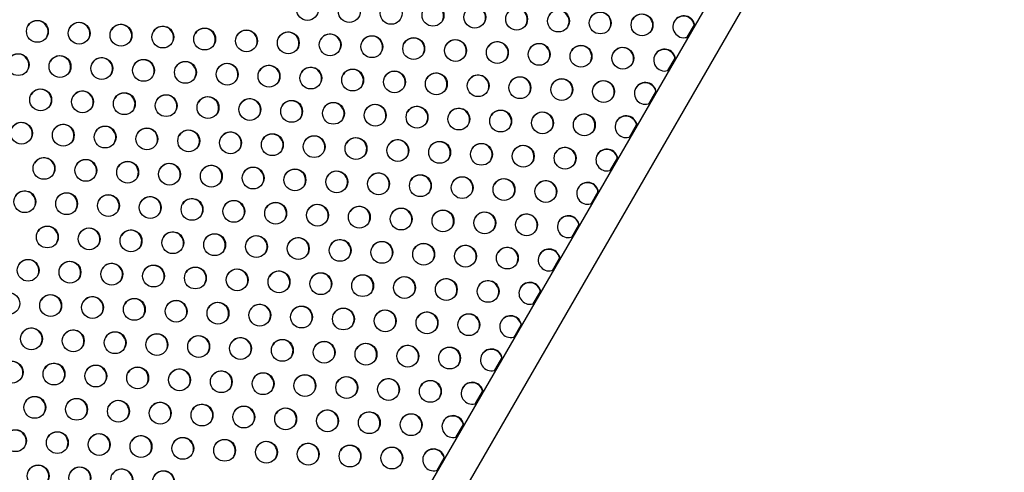
# Model space of a CAD drawing. Extents: x 1631 to 2613, y 1791 to 2459.
# Drawn here: x 2442 to 2481, y 2176 to 2194 of the extents above; entities that cross this region are included whole.
import ezdxf

# ---------------------------------------------------------------- set-up
doc = ezdxf.new("R2010")
doc.units = 0
doc.header["$LTSCALE"] = 0.125
doc.header["$MEASUREMENT"] = 0
doc.layers.add('CONTOUR', color=7, linetype='CONTINUOUS')

msp = doc.modelspace()

# ---------------------------------------------------------------- linework, layer by layer
at = {"layer": 'CONTOUR'}
for p, q in [((2483.79069, 2219.80191), (2449.74475, 2160.8326)), ((2450.88357, 2160.1751), (2484.92952, 2219.14441)), ((2468.71023, 2193.74218), (2468.99389, 2194.23349)), ((2467.94219, 2192.41189), (2468.22585, 2192.9032)), ((2467.17415, 2191.08161), (2467.45781, 2191.57292)), ((2466.4061, 2189.75132), (2466.68976, 2190.24263)), ((2465.63806, 2188.42103), (2465.92172, 2188.91235)), ((2464.87002, 2187.09075), (2465.15368, 2187.58206)), ((2464.10198, 2185.76046), (2464.38564, 2186.25177)), ((2463.33394, 2184.43018), (2463.6176, 2184.92149)), ((2462.5659, 2183.09989), (2462.84956, 2183.5912)), ((2461.79786, 2181.7696), (2462.08152, 2182.26092)), ((2461.02982, 2180.43932), (2461.31348, 2180.93063)), ((2460.26178, 2179.10903), (2460.54544, 2179.60034)), ((2459.49374, 2177.77875), (2459.7774, 2178.27006)), ((2458.72569, 2176.44846), (2459.00935, 2176.93977))]:
    msp.add_line(p, q, dxfattribs=at)
for centre in [(2453.55633, 2194.84706), (2455.22518, 2194.7704), (2456.89403, 2194.69375), (2458.56288, 2194.61709), (2460.23173, 2194.54044), (2461.90058, 2194.46379), (2463.56943, 2194.38713), (2465.23828, 2194.31048), (2466.90713, 2194.23383), (2442.77518, 2193.97669), (2444.44403, 2193.90004), (2446.11288, 2193.82339), (2447.78173, 2193.74673), (2449.45058, 2193.67008), (2451.11943, 2193.59342), (2452.78828, 2193.51677), (2454.45714, 2193.44012), (2456.12599, 2193.36346), (2457.79484, 2193.28681), (2459.46369, 2193.21015), (2461.13254, 2193.1335), (2462.80139, 2193.05685), (2442.00714, 2192.64641), (2464.47024, 2192.98019), (2466.13909, 2192.90354), (2443.67599, 2192.56975), (2445.34484, 2192.4931), (2447.01369, 2192.41645), (2448.68254, 2192.33979), (2450.35139, 2192.26314), (2452.02024, 2192.18648), (2453.68909, 2192.10983), (2455.35794, 2192.03318), (2457.02679, 2191.95652), (2458.69565, 2191.87987), (2460.3645, 2191.80321), (2462.03335, 2191.72656), (2463.7022, 2191.64991), (2465.37105, 2191.57325), (2442.90795, 2191.23947), (2444.5768, 2191.16281), (2446.24565, 2191.08616), (2447.9145, 2191.00951), (2449.58335, 2190.93285), (2451.2522, 2190.8562), (2452.92105, 2190.77954), (2454.5899, 2190.70289), (2456.25875, 2190.62624), (2457.9276, 2190.54958), (2459.59645, 2190.47293), (2461.2653, 2190.39627), (2462.93416, 2190.31962), (2442.13991, 2189.90918), (2464.60301, 2190.24297), (2443.80876, 2189.83253), (2445.47761, 2189.75587), (2447.14646, 2189.67922), (2448.81531, 2189.60257), (2450.48416, 2189.52591), (2452.15301, 2189.44926), (2453.82186, 2189.3726), (2455.49071, 2189.29595), (2457.15956, 2189.2193), (2458.82841, 2189.14264), (2460.49726, 2189.06599), (2462.16611, 2188.98933), (2463.83496, 2188.91268), (2443.04072, 2188.50224), (2444.70957, 2188.42559), (2446.37842, 2188.34893), (2448.04727, 2188.27228), (2449.71612, 2188.19563), (2451.38497, 2188.11897), (2453.05382, 2188.04232), (2454.72267, 2187.96566), (2456.39152, 2187.88901), (2458.06037, 2187.81236), (2459.72922, 2187.7357), (2461.39807, 2187.65905), (2463.06692, 2187.58239), (2442.27268, 2187.17195), (2443.94153, 2187.0953), (2445.61038, 2187.01865), (2447.27923, 2186.94199), (2448.94808, 2186.86534), (2450.61693, 2186.78869), (2452.28578, 2186.71203), (2453.95463, 2186.63538), (2455.62348, 2186.55872), (2457.29233, 2186.48207), (2458.96118, 2186.40542), (2460.63003, 2186.32876), (2462.29888, 2186.25211), (2443.17349, 2185.76501), (2444.84234, 2185.68836), (2446.51119, 2185.61171), (2448.18004, 2185.53505), (2449.84889, 2185.4584), (2451.51774, 2185.38175), (2453.18659, 2185.30509), (2454.85544, 2185.22844), (2456.52429, 2185.15178), (2458.19314, 2185.07513), (2459.86199, 2184.99848), (2461.53084, 2184.92182), (2442.40545, 2184.43473), (2444.0743, 2184.35807), (2445.74315, 2184.28142), (2447.412, 2184.20477), (2449.08085, 2184.12811), (2450.7497, 2184.05146), (2452.41855, 2183.97481), (2454.0874, 2183.89815), (2455.75625, 2183.8215), (2457.4251, 2183.74484), (2459.09395, 2183.66819), (2460.7628, 2183.59154), (2441.63741, 2183.10444), (2443.30626, 2183.02779), (2444.97511, 2182.95113), (2446.64396, 2182.87448), (2448.31281, 2182.79783), (2449.98166, 2182.72117), (2451.65051, 2182.64452), (2453.31936, 2182.56787), (2454.98821, 2182.49121), (2456.65706, 2182.41456), (2458.32591, 2182.3379), (2459.99476, 2182.26125), (2442.53821, 2181.6975), (2444.20706, 2181.62085), (2445.87592, 2181.54419), (2447.54477, 2181.46754), (2449.21362, 2181.39089), (2450.88247, 2181.31423), (2452.55132, 2181.23758), (2454.22017, 2181.16093), (2455.88902, 2181.08427), (2457.55787, 2181.00762), (2459.22672, 2180.93096), (2441.77017, 2180.36722), (2443.43902, 2180.29056), (2445.10787, 2180.21391), (2446.77672, 2180.13726), (2448.44558, 2180.0606), (2450.11443, 2179.98395), (2451.78328, 2179.90729), (2453.45213, 2179.83064), (2455.12098, 2179.75399), (2456.78983, 2179.67733), (2458.45868, 2179.60068), (2442.67098, 2178.96028), (2444.33983, 2178.88362), (2446.00868, 2178.80697), (2447.67753, 2178.73032), (2449.34638, 2178.65366), (2451.01523, 2178.57701), (2452.68409, 2178.50035), (2454.35294, 2178.4237), (2456.02179, 2178.34705), (2457.69064, 2178.27039), (2441.90294, 2177.62999), (2443.57179, 2177.55334), (2445.24064, 2177.47668), (2446.90949, 2177.40003), (2448.57834, 2177.32338), (2450.24719, 2177.24672), (2451.91604, 2177.17007), (2453.58489, 2177.09341), (2455.25375, 2177.01676), (2456.9226, 2176.94011), (2442.80375, 2176.22305), (2444.4726, 2176.1464), (2446.14145, 2176.06974), (2447.8103, 2175.99309)]:
    msp.add_circle(centre, 0.43646, dxfattribs=at)
for centre, radius, start, end in [((2458.55287, 2194.60185), 0.43752, 331.256805, 148.743195), ((2460.22172, 2194.52519), 0.43752, 331.256817, 148.743183), ((2461.89057, 2194.44854), 0.43752, 331.256727, 148.743273), ((2463.55942, 2194.37189), 0.43752, 331.256817, 148.743184), ((2465.22827, 2194.29523), 0.43752, 331.257012, 148.742989), ((2466.89712, 2194.21858), 0.43752, 331.256684, 148.743316), ((2442.76518, 2193.96145), 0.43752, 331.256728, 148.743272), ((2444.43403, 2193.88479), 0.43752, 331.256777, 148.743223), ((2468.57542, 2194.15729), 0.43658, 5.708513, 294.291487), ((2468.56599, 2194.14167), 0.43767, 5.827515, 148.715677), ((2446.10288, 2193.80814), 0.43752, 331.256724, 148.743276), ((2447.77173, 2193.73148), 0.43752, 331.256768, 148.743232), ((2449.44058, 2193.65483), 0.43752, 331.256703, 148.743297), ((2451.10943, 2193.57818), 0.43752, 331.256655, 148.743345), ((2452.77828, 2193.50152), 0.43752, 331.256778, 148.743222), ((2454.44713, 2193.42487), 0.43752, 331.256683, 148.743317), ((2456.11598, 2193.34821), 0.43752, 331.256962, 148.743038), ((2457.78483, 2193.27156), 0.43752, 331.256786, 148.743214), ((2459.45368, 2193.19491), 0.43752, 331.256754, 148.743246), ((2461.12253, 2193.11825), 0.43752, 331.256991, 148.743009), ((2462.79138, 2193.0416), 0.43752, 331.256855, 148.743145), ((2464.46023, 2192.96495), 0.43752, 331.256794, 148.743206), ((2466.12908, 2192.88829), 0.43752, 331.256619, 148.74338), ((2467.80738, 2192.827), 0.43658, 5.708513, 294.291487), ((2467.79795, 2192.81138), 0.43767, 5.827516, 148.71551), ((2441.99714, 2192.63116), 0.43752, 331.25686, 148.74314), ((2443.66599, 2192.55451), 0.43752, 331.256763, 148.743237), ((2445.33484, 2192.47785), 0.43752, 331.256719, 148.74328), ((2447.00369, 2192.4012), 0.43752, 331.256775, 148.743225), ((2448.67254, 2192.32454), 0.43752, 331.256708, 148.743291), ((2450.34139, 2192.24789), 0.43752, 331.256844, 148.743157), ((2452.01024, 2192.17124), 0.43752, 331.256789, 148.743211), ((2453.67909, 2192.09458), 0.43752, 331.256762, 148.743238), ((2455.34794, 2192.01793), 0.43752, 331.256718, 148.743281), ((2457.01679, 2191.94127), 0.43752, 331.25678, 148.74322), ((2458.68564, 2191.86462), 0.43752, 331.256626, 148.743373), ((2460.35449, 2191.78797), 0.43752, 331.256774, 148.743225), ((2462.02334, 2191.71131), 0.43752, 331.256781, 148.743219), ((2463.69219, 2191.63466), 0.43752, 331.256674, 148.743326), ((2465.36104, 2191.55801), 0.43752, 331.25677, 148.74323), ((2467.03934, 2191.49672), 0.43658, 5.708513, 294.291487), ((2467.02991, 2191.4811), 0.43767, 5.827515, 148.715652), ((2442.89795, 2191.22422), 0.43752, 331.256728, 148.743271), ((2444.5668, 2191.14757), 0.43752, 331.256724, 148.743276), ((2446.23565, 2191.07091), 0.43752, 331.256774, 148.743226), ((2447.9045, 2190.99426), 0.43752, 331.256678, 148.743322), ((2449.57335, 2190.9176), 0.43752, 331.256668, 148.743331), ((2451.2422, 2190.84095), 0.43752, 331.25669, 148.743309), ((2452.91105, 2190.7643), 0.43752, 331.256815, 148.743186), ((2454.5799, 2190.68764), 0.43752, 331.256888, 148.743112), ((2456.24875, 2190.61099), 0.43752, 331.256819, 148.743181), ((2457.9176, 2190.53433), 0.43752, 331.256868, 148.743132), ((2459.58645, 2190.45768), 0.43752, 331.256821, 148.743179), ((2461.2553, 2190.38103), 0.43752, 331.256636, 148.743363), ((2462.92415, 2190.30437), 0.43752, 331.256723, 148.743277), ((2442.1299, 2189.89393), 0.43752, 331.25674, 148.74326), ((2464.593, 2190.22772), 0.43752, 331.256779, 148.743221), ((2466.2713, 2190.16643), 0.43658, 5.708513, 294.291487), ((2466.26187, 2190.15081), 0.43767, 5.827515, 148.715775), ((2443.79876, 2189.81728), 0.43752, 331.256869, 148.743131), ((2445.46761, 2189.74063), 0.43752, 331.256689, 148.743311), ((2447.13646, 2189.66397), 0.43752, 331.256737, 148.743263), ((2448.80531, 2189.58732), 0.43752, 331.256787, 148.743213), ((2450.47416, 2189.51066), 0.43752, 331.256769, 148.743231), ((2452.14301, 2189.43401), 0.43752, 331.256718, 148.743282), ((2453.81186, 2189.35736), 0.43752, 331.256715, 148.743284), ((2455.48071, 2189.2807), 0.43752, 331.256806, 148.743194), ((2457.14956, 2189.20405), 0.43752, 331.256967, 148.743034), ((2458.81841, 2189.12739), 0.43752, 331.256824, 148.743176), ((2460.48726, 2189.05074), 0.43752, 331.256707, 148.743292), ((2462.15611, 2188.97409), 0.43752, 331.256815, 148.743186), ((2463.82496, 2188.89743), 0.43752, 331.256805, 148.743195), ((2465.50326, 2188.83614), 0.43658, 5.708513, 294.291487), ((2465.49383, 2188.82052), 0.43767, 5.827515, 148.715697), ((2443.03071, 2188.48699), 0.43752, 331.256754, 148.743246), ((2444.69956, 2188.41034), 0.43752, 331.256715, 148.743284), ((2446.36842, 2188.33369), 0.43752, 331.25687, 148.74313), ((2448.03727, 2188.25703), 0.43752, 331.256813, 148.743187), ((2449.70612, 2188.18038), 0.43752, 331.256781, 148.743219), ((2451.37497, 2188.10372), 0.43752, 331.256713, 148.743287), ((2453.04382, 2188.02707), 0.43752, 331.256783, 148.743217), ((2454.71267, 2187.95042), 0.43752, 331.256808, 148.743192), ((2456.38152, 2187.87376), 0.43752, 331.256884, 148.743116), ((2458.05037, 2187.79711), 0.43752, 331.256735, 148.743265), ((2459.71922, 2187.72046), 0.43752, 331.256725, 148.743275), ((2461.38807, 2187.6438), 0.43752, 331.256765, 148.743235), ((2463.05692, 2187.56715), 0.43752, 331.256695, 148.743305), ((2442.26267, 2187.15671), 0.43752, 331.256786, 148.743214), ((2464.73522, 2187.50586), 0.43658, 5.708513, 294.291487), ((2464.72579, 2187.49024), 0.43767, 5.827515, 148.715817), ((2443.93152, 2187.08005), 0.43752, 331.256777, 148.743223), ((2445.60037, 2187.0034), 0.43752, 331.256834, 148.743166), ((2447.26922, 2186.92675), 0.43752, 331.25678, 148.74322), ((2448.93807, 2186.85009), 0.43752, 331.256814, 148.743187), ((2450.60693, 2186.77344), 0.43752, 331.256736, 148.743264), ((2452.27578, 2186.69678), 0.43752, 331.256794, 148.743206), ((2453.94463, 2186.62013), 0.43752, 331.256799, 148.743201), ((2455.61348, 2186.54348), 0.43752, 331.256749, 148.743251), ((2457.28233, 2186.46682), 0.43752, 331.256753, 148.743247), ((2458.95118, 2186.39017), 0.43752, 331.256841, 148.743159), ((2460.62003, 2186.31352), 0.43752, 331.256667, 148.743332), ((2462.28888, 2186.23686), 0.43752, 331.256738, 148.743262), ((2463.96718, 2186.17557), 0.43658, 5.708513, 294.291487), ((2463.95775, 2186.15995), 0.43767, 5.827515, 148.715686), ((2443.16348, 2185.74977), 0.43752, 331.256796, 148.743204), ((2444.83233, 2185.67311), 0.43752, 331.256862, 148.743138), ((2446.50118, 2185.59646), 0.43752, 331.25668, 148.743319), ((2448.17003, 2185.51981), 0.43752, 331.256738, 148.743262), ((2449.83888, 2185.44315), 0.43752, 331.25659, 148.743409), ((2451.50773, 2185.3665), 0.43752, 331.25675, 148.74325), ((2453.17658, 2185.28984), 0.43752, 331.256666, 148.743333), ((2454.84544, 2185.21319), 0.43752, 331.256938, 148.743063), ((2456.51429, 2185.13654), 0.43752, 331.25687, 148.743131), ((2458.18314, 2185.05988), 0.43752, 331.256777, 148.743223), ((2459.85199, 2184.98323), 0.43752, 331.256818, 148.743182), ((2461.52084, 2184.90658), 0.43752, 331.256821, 148.743179), ((2463.19914, 2184.84529), 0.43658, 5.708513, 294.291487), ((2463.1897, 2184.82966), 0.43767, 5.827515, 148.715662), ((2442.39544, 2184.41948), 0.43752, 331.256756, 148.743244), ((2444.06429, 2184.34283), 0.43752, 331.256806, 148.743194), ((2445.73314, 2184.26617), 0.43752, 331.256696, 148.743303), ((2447.40199, 2184.18952), 0.43752, 331.256938, 148.743063), ((2449.07084, 2184.11287), 0.43752, 331.256821, 148.743179), ((2450.73969, 2184.03621), 0.43752, 331.256895, 148.743105), ((2452.40854, 2183.95956), 0.43752, 331.256897, 148.743104), ((2454.07739, 2183.8829), 0.43752, 331.25677, 148.74323), ((2455.74624, 2183.80625), 0.43752, 331.256884, 148.743117), ((2457.4151, 2183.7296), 0.43752, 331.256692, 148.743308), ((2459.08395, 2183.65294), 0.43752, 331.256801, 148.743199), ((2460.7528, 2183.57629), 0.43752, 331.256579, 148.74342), ((2462.43109, 2183.515), 0.43658, 5.708513, 294.291487), ((2462.42166, 2183.49938), 0.43767, 5.827515, 148.715616), ((2443.29625, 2183.01254), 0.43752, 331.256843, 148.743157), ((2444.9651, 2182.93589), 0.43752, 331.256685, 148.743315), ((2446.63395, 2182.85923), 0.43752, 331.256757, 148.743243), ((2448.3028, 2182.78258), 0.43752, 331.256801, 148.743199), ((2449.97165, 2182.70593), 0.43752, 331.25669, 148.74331), ((2451.6405, 2182.62927), 0.43752, 331.256813, 148.743187), ((2453.30935, 2182.55262), 0.43752, 331.256863, 148.743138), ((2454.9782, 2182.47596), 0.43752, 331.256774, 148.743226), ((2456.64705, 2182.39931), 0.43752, 331.256756, 148.743244), ((2458.3159, 2182.32266), 0.43752, 331.256786, 148.743214), ((2459.98475, 2182.246), 0.43752, 331.256819, 148.743181), ((2461.66305, 2182.18471), 0.43658, 5.708513, 294.291487), ((2461.65362, 2182.16909), 0.43767, 5.827515, 148.715589), ((2442.52821, 2181.68226), 0.43752, 331.256708, 148.743291), ((2444.19706, 2181.6056), 0.43752, 331.256744, 148.743256), ((2445.86591, 2181.52895), 0.43752, 331.256784, 148.743216), ((2447.53476, 2181.45229), 0.43752, 331.256759, 148.743241), ((2449.20361, 2181.37564), 0.43752, 331.256691, 148.743309), ((2450.87246, 2181.29899), 0.43752, 331.256819, 148.743181), ((2452.54131, 2181.22233), 0.43752, 331.256782, 148.743218), ((2454.21016, 2181.14568), 0.43752, 331.25677, 148.74323), ((2455.87901, 2181.06902), 0.43752, 331.256733, 148.743266), ((2457.54786, 2180.99237), 0.43752, 331.256845, 148.743155), ((2459.21671, 2180.91572), 0.43752, 331.256823, 148.743178), ((2460.89501, 2180.85443), 0.43658, 5.708513, 294.291487), ((2460.88558, 2180.83881), 0.43767, 5.827515, 148.715607), ((2441.76017, 2180.35197), 0.43752, 331.256766, 148.743233), ((2443.42902, 2180.27532), 0.43752, 331.256705, 148.743295), ((2445.09787, 2180.19866), 0.43752, 331.25679, 148.74321), ((2446.76672, 2180.12201), 0.43752, 331.256778, 148.743222), ((2448.43557, 2180.04535), 0.43752, 331.256686, 148.743313), ((2450.10442, 2179.9687), 0.43752, 331.256882, 148.743118), ((2451.77327, 2179.89205), 0.43752, 331.256695, 148.743305), ((2453.44212, 2179.81539), 0.43752, 331.256776, 148.743223), ((2455.11097, 2179.73874), 0.43752, 331.256684, 148.743316), ((2456.77982, 2179.66208), 0.43752, 331.256753, 148.743247), ((2458.44867, 2179.58543), 0.43752, 331.256834, 148.743166), ((2460.12697, 2179.52414), 0.43658, 5.708513, 294.291487), ((2460.11754, 2179.50852), 0.43767, 5.827515, 148.71571), ((2442.66098, 2178.94503), 0.43752, 331.256742, 148.743257), ((2444.32983, 2178.86838), 0.43752, 331.256842, 148.743158), ((2445.99868, 2178.79172), 0.43752, 331.256883, 148.743117), ((2447.66753, 2178.71507), 0.43752, 331.25688, 148.74312), ((2449.33638, 2178.63841), 0.43752, 331.256805, 148.743195), ((2451.00523, 2178.56176), 0.43752, 331.25672, 148.74328), ((2452.67408, 2178.48511), 0.43752, 331.256797, 148.743203), ((2454.34293, 2178.40845), 0.43752, 331.256777, 148.743223), ((2456.01178, 2178.3318), 0.43752, 331.256743, 148.743257), ((2457.68063, 2178.25514), 0.43752, 331.256759, 148.743241), ((2459.35893, 2178.19386), 0.43658, 5.708513, 294.291487), ((2459.3495, 2178.17823), 0.43767, 5.827515, 148.715692), ((2441.89294, 2177.61474), 0.43752, 331.256769, 148.743231), ((2443.56179, 2177.53809), 0.43752, 331.256962, 148.743039), ((2445.23064, 2177.46144), 0.43752, 331.256674, 148.743325), ((2446.89949, 2177.38478), 0.43752, 331.256877, 148.743123), ((2448.56834, 2177.30813), 0.43752, 331.256669, 148.74333), ((2450.23719, 2177.23147), 0.43752, 331.256953, 148.743048), ((2451.90604, 2177.15482), 0.43752, 331.256733, 148.743267), ((2453.57489, 2177.07817), 0.43752, 331.25689, 148.743111), ((2455.24374, 2177.00151), 0.43752, 331.256756, 148.743244), ((2456.91259, 2176.92486), 0.43752, 331.256877, 148.743123), ((2458.59089, 2176.86357), 0.43658, 5.708513, 294.291487), ((2458.58146, 2176.84795), 0.43767, 5.827515, 148.715577), ((2442.79375, 2176.2078), 0.43752, 331.256845, 148.743155), ((2444.4626, 2176.13115), 0.43752, 331.256733, 148.743266), ((2446.13145, 2176.0545), 0.43752, 331.25672, 148.74328), ((2447.8003, 2175.97784), 0.43752, 331.256829, 148.743171)]:
    msp.add_arc(centre, radius, start, end, dxfattribs=at)

doc.saveas('drawing.dxf')
